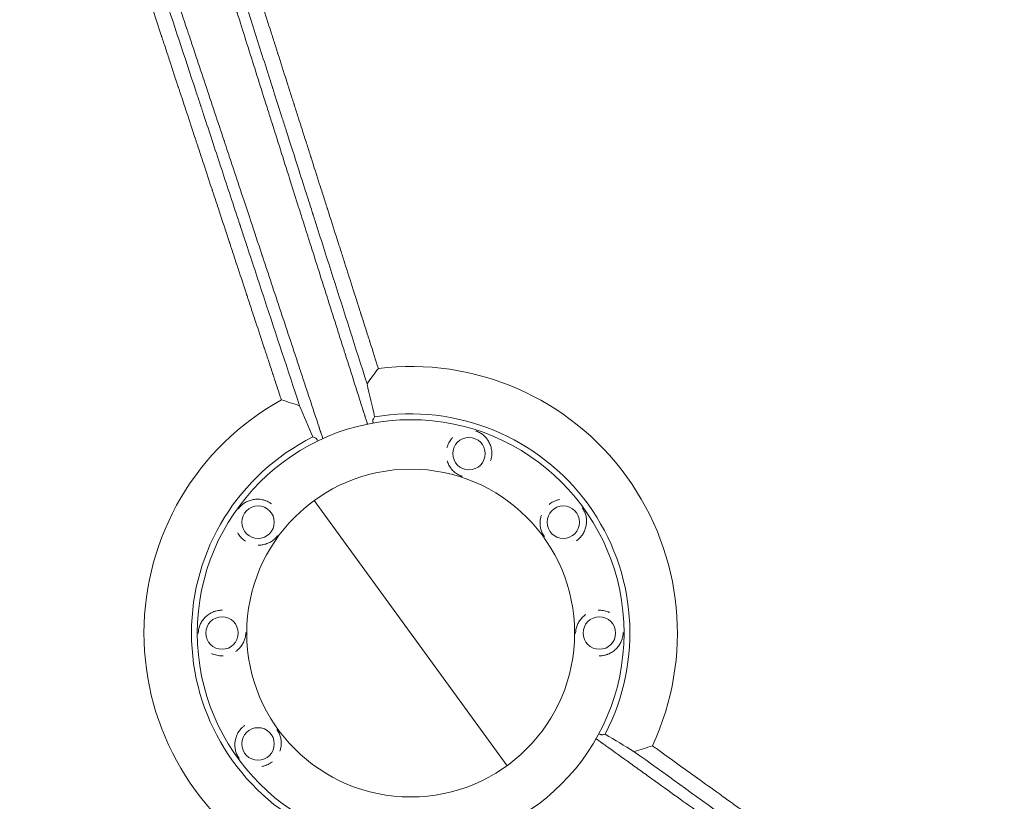
# Model space of a CAD drawing. Units: millimetres. Extents: x -7830 to 7463, y -7045 to 5452.
# Drawn here: x 671 to 1428, y -3346 to -2746 of the extents above; entities that cross this region are included whole.
import ezdxf

# ---------------------------------------------------------------- set-up
doc = ezdxf.new("R2010")
doc.units = ezdxf.units.MM
doc.header["$LTSCALE"] = 20
doc.layers.add('2d', color=230, linetype='Continuous')

msp = doc.modelspace()

# ---------------------------------------------------------------- linework, layer by layer
at = {"layer": '2d', "lineweight": 0}
msp.add_line((897.9, -3115.22), (1046.02, -3319.1), dxfattribs=at)
for centre, radius in [((971.96, -3217.16), 164), ((1016.77, -3079.26), 12.5), ((971.96, -3217.16), 126), ((854.65, -3131.93), 12.5), ((1089.27, -3131.93), 12.5), ((826.96, -3217.16), 12.5), ((1116.96, -3217.16), 12.5), ((854.65, -3302.39), 12.5)]:
    msp.add_circle(centre, radius, dxfattribs=at)
for radius, start, end in [(204.96, 335.00578, 96.96581), (204.96, 119.00578, 240.96581), (168.45, 332.51182, 99.46881), (168.45, 116.51182, 243.46881)]:
    msp.add_arc((971.96, -3217.16), radius, start, end, dxfattribs=at)
for points, knots in [([(751.69, -2401.62), (755.52, -2413.59), (759.29, -2425.4), (764.86, -2442.83), (766.7, -2448.59), (769.44, -2457.17), (770.8, -2461.43), (772.39, -2466.38), (773.17, -2468.85), (773.57, -2470.08), (773.76, -2470.69), (773.86, -2471), (773.91, -2471.15), (773.93, -2471.23), (773.94, -2471.26), (773.95, -2471.28), (773.95, -2471.29), (777.94, -2483.78), (781.86, -2496.04), (787.62, -2514.06), (789.51, -2520), (792.33, -2528.83), (793.74, -2533.22), (795.36, -2538.3), (796.17, -2540.83), (796.57, -2542.09), (796.77, -2542.72), (796.87, -2543.03), (796.92, -2543.19), (796.95, -2543.27), (796.96, -2543.3), (796.96, -2543.33), (796.97, -2543.34), (801.12, -2556.34), (805.18, -2569.06), (811.12, -2587.67), (813.08, -2593.79), (815.98, -2602.87), (817.42, -2607.37), (819.08, -2612.58), (819.9, -2615.16), (820.32, -2616.46), (820.52, -2617.1), (820.62, -2617.42), (820.68, -2617.58), (820.7, -2617.66), (820.71, -2617.7), (820.72, -2617.72), (820.72, -2617.73), (825.03, -2631.22), (829.22, -2644.33), (835.31, -2663.42), (837.31, -2669.69), (840.27, -2678.94), (841.24, -2682), (842.69, -2686.55), (843.42, -2688.82), (844.26, -2691.44), (844.67, -2692.75), (844.88, -2693.4), (844.99, -2693.73), (845.04, -2693.89), (845.07, -2693.98), (845.08, -2694.01), (845.08, -2694.03), (845.09, -2694.04), (847.23, -2700.75), (849.33, -2707.32), (852.42, -2717.02), (853.44, -2720.22), (854.96, -2724.98), (855.72, -2727.35), (856.6, -2730.09), (857.03, -2731.46), (857.25, -2732.14), (857.36, -2732.49), (857.41, -2732.66), (857.44, -2732.74), (857.45, -2732.78), (857.46, -2732.8), (857.46, -2732.81), (859.63, -2739.61), (861.76, -2746.27), (864.89, -2756.07), (865.92, -2759.3), (867.45, -2764.1), (868.21, -2766.49), (869.09, -2769.25), (869.53, -2770.63), (869.75, -2771.32), (869.86, -2771.66), (869.92, -2771.83), (869.95, -2771.92), (869.96, -2771.96), (869.96, -2771.98), (869.97, -2771.99), (872.17, -2778.89), (874.32, -2785.64), (877.48, -2795.54), (878.52, -2798.8), (880.07, -2803.64), (880.84, -2806.04), (881.72, -2808.82), (882.17, -2810.21), (882.39, -2810.9), (882.5, -2811.25), (882.55, -2811.42), (882.58, -2811.5), (882.59, -2811.54), (882.6, -2811.57), (882.6, -2811.58), (883.64, -2814.82), (884.66, -2818.01), (885.66, -2821.17)], [0, 0, 0, 0, 0.0625, 0.0625, 0.09375, 0.09375, 0.109375, 0.1171875, 0.1210938, 0.1230469, 0.1240234, 0.1245117, 0.1247559, 0.1248779, 0.124939, 0.124939, 0.125, 0.125, 0.1875, 0.1875, 0.21875, 0.21875, 0.234375, 0.2421875, 0.2460938, 0.2480469, 0.2490234, 0.2495117, 0.2497559, 0.2498779, 0.249939, 0.249939, 0.25, 0.25, 0.3125, 0.3125, 0.34375, 0.34375, 0.359375, 0.3671875, 0.3710938, 0.3730469, 0.3740234, 0.3745117, 0.3747559, 0.3748779, 0.374939, 0.374939, 0.375, 0.375, 0.4375, 0.4375, 0.46875, 0.46875, 0.484375, 0.484375, 0.4921875, 0.4960938, 0.4980469, 0.4990234, 0.4995117, 0.4997559, 0.4998779, 0.499939, 0.499939, 0.5, 0.5, 0.53125, 0.53125, 0.546875, 0.546875, 0.5546875, 0.5585938, 0.5605469, 0.5615234, 0.5620117, 0.5622559, 0.5623779, 0.562439, 0.562439, 0.5625, 0.5625, 0.59375, 0.59375, 0.609375, 0.609375, 0.6171875, 0.6210938, 0.6230469, 0.6240234, 0.6245117, 0.6247559, 0.6248779, 0.624939, 0.624939, 0.625, 0.625, 0.65625, 0.65625, 0.671875, 0.671875, 0.6796875, 0.6835938, 0.6855469, 0.6865234, 0.6870117, 0.6872559, 0.6873779, 0.687439, 0.687439, 0.6875, 0.6875, 0.7019212, 0.7019212, 0.7019212, 0.7019212]), ([(876.32, -2830.89), (875.29, -2827.66), (874.27, -2824.46), (871.19, -2814.84), (869.17, -2808.49), (866.92, -2801.45), (866.55, -2800.29), (866.18, -2799.12), (866.02, -2798.63), (865.99, -2798.54), (865.93, -2798.34), (865.83, -2798.04), (865.22, -2796.13), (863.62, -2791.1), (862.07, -2786.26), (856.91, -2770.08), (852.75, -2757.04), (846.46, -2737.35), (844.36, -2730.77), (841.2, -2720.86), (840.14, -2717.55), (838.56, -2712.58), (837.76, -2710.09), (836.83, -2707.18), (836.37, -2705.73), (836.17, -2705.11), (836.04, -2704.69), (835.97, -2704.48), (827.36, -2677.5), (819.09, -2651.59), (807.1, -2614.03), (803.17, -2601.73), (798.83, -2588.14), (798.11, -2585.88), (797.36, -2583.53), (797.07, -2582.64), (797.03, -2582.5), (797, -2582.41), (796.98, -2582.35), (796.9, -2582.1), (796.71, -2581.48), (795.47, -2577.61), (794.31, -2573.97), (791.23, -2564.33), (789.21, -2558), (783.23, -2539.29), (779.36, -2527.18), (773.74, -2509.56), (771.89, -2503.78), (769.85, -2497.38), (769.51, -2496.31), (769.17, -2495.25), (769.03, -2494.81), (769, -2494.72), (768.94, -2494.54), (768.85, -2494.26), (768.29, -2492.5), (766.81, -2487.88), (765.4, -2483.45), (757.27, -2458), (750.14, -2435.67), (743.08, -2413.59)], [0.2971199, 0.2971199, 0.2971199, 0.2971199, 0.3125, 0.3125, 0.34375, 0.34375, 0.3476563, 0.3496094, 0.3496094, 0.3500977, 0.3500977, 0.3505859, 0.3515625, 0.359375, 0.375, 0.375, 0.4375, 0.4375, 0.46875, 0.46875, 0.484375, 0.484375, 0.4921875, 0.4960938, 0.4980469, 0.4990234, 0.4990234, 0.5, 0.5, 0.625, 0.625, 0.6875, 0.6875, 0.6953125, 0.6992188, 0.699707, 0.6999512, 0.6999512, 0.7001953, 0.7001953, 0.7011719, 0.703125, 0.71875, 0.71875, 0.75, 0.75, 0.8125, 0.8125, 0.84375, 0.84375, 0.8476562, 0.8496094, 0.8496094, 0.8500977, 0.8500977, 0.8505859, 0.8515625, 0.859375, 0.875, 0.875, 0.9942244, 0.9942244, 0.9942244, 0.9942244]), ([(872.58, -3037.91), (871.51, -3034.67), (870.41, -3031.35), (868.73, -3026.24), (868.17, -3024.52), (867.3, -3021.91), (866.87, -3020.59), (866.36, -3019.05), (866.11, -3018.27), (865.98, -3017.88), (865.91, -3017.69), (865.88, -3017.59), (865.87, -3017.55), (865.86, -3017.52), (865.85, -3017.5), (864.78, -3014.24), (863.69, -3010.92), (862.01, -3005.83), (861.16, -3003.26), (860.16, -3000.21), (859.65, -2998.67), (859.4, -2997.9), (859.27, -2997.51), (859.21, -2997.32), (859.17, -2997.22), (859.16, -2997.18), (859.15, -2997.15), (859.15, -2997.14), (857.09, -2990.88), (854.94, -2984.38), (851.6, -2974.24), (850.47, -2970.79), (848.73, -2965.53), (847.86, -2962.87), (846.82, -2959.73), (846.3, -2958.15), (846.04, -2957.35), (845.91, -2956.96), (845.85, -2956.76), (845.81, -2956.66), (845.8, -2956.62), (845.79, -2956.59), (845.78, -2956.57), (843.71, -2950.28), (841.57, -2943.77), (838.25, -2933.68), (837.12, -2930.26), (835.4, -2925.05), (834.54, -2922.43), (833.52, -2919.33), (833.01, -2917.77), (832.75, -2916.99), (832.62, -2916.6), (832.56, -2916.4), (832.52, -2916.31), (832.51, -2916.26), (832.5, -2916.24), (832.5, -2916.22), (830.41, -2909.9), (828.27, -2903.4), (824.97, -2893.37), (823.85, -2889.98), (822.15, -2884.82), (821.3, -2882.22), (820.29, -2879.16), (819.78, -2877.62), (819.53, -2876.85), (819.4, -2876.46), (819.34, -2876.27), (819.31, -2876.17), (819.29, -2876.13), (819.28, -2876.1), (819.28, -2876.09), (817.2, -2869.76), (815.06, -2863.28), (811.78, -2853.3), (810.67, -2849.94), (808.98, -2844.82), (808.14, -2842.25), (807.14, -2839.23), (806.64, -2837.71), (806.39, -2836.94), (806.26, -2836.56), (806.2, -2836.37), (806.17, -2836.28), (806.16, -2836.24), (806.15, -2836.21), (806.14, -2836.19), (804.07, -2829.89), (801.95, -2823.45), (798.69, -2813.57), (797.6, -2810.24), (795.93, -2805.19), (795.1, -2802.66), (794.12, -2799.67), (793.62, -2798.17), (793.38, -2797.42), (793.25, -2797.05), (793.19, -2796.86), (793.16, -2796.76), (793.15, -2796.72), (793.14, -2796.7), (793.13, -2796.68), (791.07, -2790.41), (788.96, -2784.03), (785.75, -2774.25), (784.66, -2770.96), (783.02, -2765.97), (782.2, -2763.47), (781.23, -2760.53), (780.74, -2759.05), (780.5, -2758.31), (780.38, -2757.94), (780.31, -2757.75), (780.28, -2757.66), (780.27, -2757.62), (780.26, -2757.6), (780.26, -2757.58), (778.21, -2751.35), (776.12, -2745.02), (772.94, -2735.34), (771.86, -2732.09), (770.24, -2727.16), (769.43, -2724.69), (768.47, -2721.79), (768, -2720.33), (767.76, -2719.61), (767.64, -2719.24), (767.58, -2719.06), (767.55, -2718.97), (767.53, -2718.93), (767.52, -2718.9), (767.52, -2718.89), (763.6, -2706.97), (759.54, -2694.65), (753.27, -2675.6), (751.15, -2669.15), (747.92, -2659.34), (746.83, -2656.05), (745.2, -2651.07), (744.37, -2648.58), (743.41, -2645.65), (742.93, -2644.18), (742.69, -2643.45), (742.57, -2643.08), (742.5, -2642.9), (742.47, -2642.8), (742.46, -2642.76), (742.45, -2642.74), (742.45, -2642.72), (738.58, -2630.96), (734.6, -2618.89), (728.49, -2600.31), (726.43, -2594.04), (723.3, -2584.53), (721.72, -2579.75), (719.87, -2574.12), (718.94, -2571.29), (718.48, -2569.88), (718.24, -2569.17), (718.13, -2568.82), (718.07, -2568.64), (718.04, -2568.55), (718.03, -2568.51), (718.02, -2568.49), (718.01, -2568.47), (714.23, -2556.97), (710.36, -2545.22), (704.44, -2527.24), (702.45, -2521.18), (699.44, -2512.01), (697.92, -2507.41), (696.14, -2501.99), (695.25, -2499.28), (694.8, -2497.92), (694.58, -2497.24), (694.46, -2496.9), (694.41, -2496.73), (694.38, -2496.64), (694.37, -2496.61), (694.36, -2496.58), (694.36, -2496.57), (686.98, -2474.14), (679.33, -2450.9), (671.48, -2427.01)], [0, 0, 0, 0, 0.015625, 0.015625, 0.023438, 0.023438, 0.027344, 0.029297, 0.030273, 0.030762, 0.031006, 0.031128, 0.031189, 0.031189, 0.03125, 0.03125, 0.046875, 0.046875, 0.054688, 0.058594, 0.060547, 0.061523, 0.062012, 0.062256, 0.062378, 0.062439, 0.062439, 0.0625, 0.0625, 0.09375, 0.09375, 0.109375, 0.109375, 0.117188, 0.121094, 0.123047, 0.124023, 0.124512, 0.124756, 0.124878, 0.124939, 0.124939, 0.125, 0.125, 0.15625, 0.15625, 0.171875, 0.171875, 0.179688, 0.183594, 0.185547, 0.186523, 0.187012, 0.187256, 0.187378, 0.187439, 0.187439, 0.1875, 0.1875, 0.21875, 0.21875, 0.234375, 0.234375, 0.242188, 0.246094, 0.248047, 0.249023, 0.249512, 0.249756, 0.249878, 0.249939, 0.249939, 0.25, 0.25, 0.28125, 0.28125, 0.296875, 0.296875, 0.304688, 0.308594, 0.310547, 0.311523, 0.312012, 0.312256, 0.312378, 0.312439, 0.312439, 0.3125, 0.3125, 0.34375, 0.34375, 0.359375, 0.359375, 0.367188, 0.371094, 0.373047, 0.374023, 0.374512, 0.374756, 0.374878, 0.374939, 0.374939, 0.375, 0.375, 0.40625, 0.40625, 0.421875, 0.421875, 0.429688, 0.433594, 0.435547, 0.436523, 0.437012, 0.437256, 0.437378, 0.437439, 0.437439, 0.4375, 0.4375, 0.46875, 0.46875, 0.484375, 0.484375, 0.492188, 0.496094, 0.498047, 0.499023, 0.499512, 0.499756, 0.499878, 0.499939, 0.499939, 0.5, 0.5, 0.5625, 0.5625, 0.59375, 0.59375, 0.609375, 0.609375, 0.617188, 0.621094, 0.623047, 0.624023, 0.624512, 0.624756, 0.624878, 0.624939, 0.624939, 0.625, 0.625, 0.6875, 0.6875, 0.71875, 0.71875, 0.734375, 0.742188, 0.746094, 0.748047, 0.749023, 0.749512, 0.749756, 0.749878, 0.749939, 0.749939, 0.75, 0.75, 0.8125, 0.8125, 0.84375, 0.84375, 0.859375, 0.867188, 0.871094, 0.873047, 0.874023, 0.874512, 0.874756, 0.874878, 0.874939, 0.874939, 0.875, 0.875, 1, 1, 1, 1]), ([(779.54, -2552.38), (780.5, -2555.44), (781.46, -2558.52), (782.97, -2563.34), (783.79, -2565.94), (784.75, -2569), (785.22, -2570.53), (785.46, -2571.29), (785.58, -2571.67), (785.64, -2571.87), (785.67, -2571.95), (785.69, -2572), (785.7, -2572.03), (789.9, -2585.46), (794.18, -2599.11), (800.72, -2619.93), (802.92, -2626.93), (806.25, -2637.52), (807.92, -2642.84), (809.88, -2649.08), (810.86, -2652.21), (811.36, -2653.78), (811.6, -2654.56), (811.73, -2654.95), (811.79, -2655.15), (811.81, -2655.23), (811.83, -2655.29), (811.84, -2655.32), (816.19, -2669.15), (820.59, -2683.14), (827.29, -2704.4), (829.53, -2711.53), (832.93, -2722.29), (834.63, -2727.69), (836.62, -2734.02), (837.62, -2737.19), (838.12, -2738.78), (838.37, -2739.57), (838.5, -2739.97), (838.55, -2740.14), (838.59, -2740.26), (838.61, -2740.31), (843.06, -2754.42), (847.55, -2768.65), (854.37, -2790.26), (856.66, -2797.5), (860.11, -2808.43), (861.84, -2813.91), (863.88, -2820.34), (864.89, -2823.56), (865.4, -2825.17), (865.66, -2825.97), (865.78, -2826.38), (865.84, -2826.55), (865.88, -2826.66), (865.89, -2826.72), (870.46, -2841.16), (875.05, -2855.68), (881.72, -2876.75), (883.77, -2883.22), (885.83, -2889.71)], [0.2204847, 0.2204847, 0.2204847, 0.2204847, 0.234375, 0.234375, 0.2421875, 0.2460937, 0.2480469, 0.2490234, 0.2495117, 0.2497559, 0.2498779, 0.2498779, 0.25, 0.25, 0.3125, 0.3125, 0.34375, 0.34375, 0.359375, 0.3671875, 0.3710937, 0.3730469, 0.3740234, 0.3745117, 0.3747559, 0.3748779, 0.3748779, 0.375, 0.375, 0.4375, 0.4375, 0.46875, 0.46875, 0.484375, 0.4921875, 0.4960937, 0.4980469, 0.4990234, 0.4995117, 0.4997559, 0.4997559, 0.5, 0.5, 0.5625, 0.5625, 0.59375, 0.59375, 0.609375, 0.6171875, 0.6210937, 0.6230469, 0.6240234, 0.6245117, 0.6247559, 0.6247559, 0.625, 0.625, 0.6875, 0.6875, 0.7150206, 0.7150206, 0.7150206, 0.7150206]), ([(848.98, -2900.16), (846.97, -2894.09), (844.96, -2888.04), (840.54, -2874.73), (838.13, -2867.47), (834.53, -2856.62), (832.73, -2851.21), (830.64, -2844.92), (829.6, -2841.78), (829.08, -2840.21), (828.82, -2839.43), (828.69, -2839.04), (828.63, -2838.87), (828.59, -2838.76), (828.58, -2838.7), (823.68, -2823.96), (818.85, -2809.44), (811.69, -2787.92), (809.32, -2780.79), (805.78, -2770.17), (804.02, -2764.87), (801.97, -2758.72), (800.95, -2755.65), (800.44, -2754.12), (800.18, -2753.35), (800.05, -2752.97), (800, -2752.81), (799.96, -2752.7), (799.95, -2752.64), (795.11, -2738.12), (790.34, -2723.83), (783.29, -2702.67), (780.95, -2695.66), (777.81, -2686.26), (776.99, -2683.82), (776.18, -2681.38)], [0.2866718, 0.2866718, 0.2866718, 0.2866718, 0.3125, 0.3125, 0.34375, 0.34375, 0.359375, 0.3671875, 0.3710937, 0.3730469, 0.3740234, 0.3745117, 0.3747559, 0.3747559, 0.375, 0.375, 0.4375, 0.4375, 0.46875, 0.46875, 0.484375, 0.4921875, 0.4960938, 0.4980469, 0.4990234, 0.4995117, 0.4997559, 0.4997559, 0.5, 0.5, 0.5625, 0.5625, 0.59375, 0.59375, 0.6047283, 0.6047283, 0.6047283, 0.6047283]), ([(773.92, -2700.4), (774.09, -2700.91), (774.25, -2701.42), (775.5, -2705.21), (777.13, -2710.15), (778.76, -2715.11), (779.85, -2718.43), (780.4, -2720.09), (789.71, -2748.36), (798.34, -2774.57), (807.86, -2803.49), (809.05, -2807.09), (810.23, -2810.69), (810.4, -2811.19), (810.43, -2811.29), (810.49, -2811.48), (810.59, -2811.78), (810.94, -2812.85), (811.78, -2815.38), (814.62, -2824.01), (817.25, -2832.02), (823.68, -2851.52), (828.09, -2864.93), (834.91, -2885.63), (837.22, -2892.63), (839.85, -2900.63), (840.18, -2901.63), (840.51, -2902.63), (840.56, -2902.8), (840.58, -2902.85), (840.62, -2902.95), (840.7, -2903.21), (840.93, -2903.9), (841.69, -2906.2), (843.48, -2911.66), (849.57, -2930.15), (855.13, -2947.03), (868.53, -2987.69), (877.51, -3014.98), (886.55, -3042.4)], [0.4663244, 0.4663244, 0.4663244, 0.4663244, 0.46875, 0.46875, 0.484375, 0.4921875, 0.4921875, 0.5, 0.5, 0.625, 0.625, 0.640625, 0.6425781, 0.6425781, 0.6430664, 0.6430664, 0.6435547, 0.6445313, 0.6484375, 0.65625, 0.6875, 0.6875, 0.75, 0.75, 0.78125, 0.78125, 0.7851563, 0.7856445, 0.7856445, 0.7858887, 0.7858887, 0.7861328, 0.7871094, 0.7890625, 0.796875, 0.8125, 0.875, 0.875, 1, 1, 1, 1]), ([(885.66, -2821.17), (886.84, -2824.85), (888, -2828.49), (890.21, -2835.41), (891.26, -2838.7), (892.81, -2843.57), (893.58, -2845.99), (894.48, -2848.79), (894.92, -2850.18), (895.14, -2850.87), (895.25, -2851.22), (895.31, -2851.39), (895.34, -2851.48), (895.35, -2851.51), (895.36, -2851.54), (895.36, -2851.55), (897.62, -2858.64), (899.82, -2865.54), (903.03, -2875.59), (904.09, -2878.9), (905.64, -2883.78), (906.42, -2886.2), (907.31, -2889), (907.75, -2890.39), (907.97, -2891.08), (908.09, -2891.43), (908.14, -2891.6), (908.17, -2891.69), (908.18, -2891.73), (908.19, -2891.75), (908.19, -2891.76), (910.49, -2898.95), (912.71, -2905.91), (915.93, -2916.02), (916.99, -2919.33), (918.55, -2924.22), (919.32, -2926.65), (920.21, -2929.44), (920.66, -2930.82), (920.88, -2931.52), (920.99, -2931.86), (921.04, -2932.03), (921.07, -2932.12), (921.08, -2932.16), (921.09, -2932.18), (921.09, -2932.19), (923.42, -2939.49), (925.67, -2946.53), (928.91, -2956.69), (929.97, -2960.01), (931.53, -2964.9), (932.3, -2967.32), (933.19, -2970.1), (933.63, -2971.48), (933.85, -2972.17), (933.96, -2972.51), (934.01, -2972.68), (934.04, -2972.77), (934.05, -2972.8), (934.06, -2972.83), (934.06, -2972.84), (935.2, -2976.4), (936.31, -2979.87), (937.93, -2984.98), (938.74, -2987.5), (939.66, -2990.39), (940.12, -2991.83), (940.35, -2992.54), (940.46, -2992.9), (940.52, -2993.08), (940.55, -2993.17), (940.56, -2993.2), (940.57, -2993.23), (940.57, -2993.24), (942.86, -3000.4), (945.03, -3007.22), (947.1, -3013.71)], [0.7019212, 0.7019212, 0.7019212, 0.7019212, 0.71875, 0.71875, 0.734375, 0.734375, 0.7421875, 0.7460938, 0.7480469, 0.7490234, 0.7495117, 0.7497559, 0.7498779, 0.749939, 0.749939, 0.75, 0.75, 0.78125, 0.78125, 0.796875, 0.796875, 0.8046875, 0.8085938, 0.8105469, 0.8115234, 0.8120117, 0.8122559, 0.8123779, 0.812439, 0.812439, 0.8125, 0.8125, 0.84375, 0.84375, 0.859375, 0.859375, 0.8671875, 0.8710938, 0.8730469, 0.8740234, 0.8745117, 0.8747559, 0.8748779, 0.874939, 0.874939, 0.875, 0.875, 0.90625, 0.90625, 0.921875, 0.921875, 0.9296875, 0.9335938, 0.9355469, 0.9365234, 0.9370117, 0.9372559, 0.9373779, 0.937439, 0.937439, 0.9375, 0.9375, 0.953125, 0.953125, 0.9609375, 0.9648438, 0.9667969, 0.9677734, 0.9682617, 0.9685059, 0.9686279, 0.968689, 0.968689, 0.96875, 0.96875, 1, 1, 1, 1]), ([(938.43, -3025.55), (929.59, -2997.84), (920.84, -2970.41), (907.87, -2929.77), (903.57, -2916.3), (898.77, -2901.25), (897.97, -2898.75), (897.14, -2896.14), (896.82, -2895.15), (896.77, -2894.99), (896.74, -2894.89), (896.72, -2894.83), (896.63, -2894.55), (896.42, -2893.88), (895.06, -2889.62), (893.78, -2885.62), (890.4, -2875.03), (888.18, -2868.07), (882.69, -2850.87), (879.47, -2840.76), (876.32, -2830.89)], [0, 0, 0, 0, 0.125, 0.125, 0.1875, 0.1875, 0.1953125, 0.1992188, 0.199707, 0.1999512, 0.1999512, 0.2001953, 0.2001953, 0.2011719, 0.203125, 0.21875, 0.21875, 0.25, 0.25, 0.2971199, 0.2971199, 0.2971199, 0.2971199]), ([(885.83, -2889.71), (886.1, -2890.59), (886.38, -2891.47), (887.83, -2896.04), (889.59, -2901.58), (891.64, -2908.07), (892.67, -2911.32), (893.19, -2912.95), (893.44, -2913.76), (893.57, -2914.16), (893.63, -2914.34), (893.67, -2914.46), (893.68, -2914.51), (898.32, -2929.14), (902.97, -2943.82), (910, -2965.98), (912.36, -2973.4), (915.9, -2984.56), (917.67, -2990.15), (919.75, -2996.69), (920.79, -2999.96), (921.31, -3001.6), (921.57, -3002.41), (921.68, -3002.77), (921.75, -3003), (921.79, -3003.12), (924.18, -3010.65), (927.72, -3021.78), (931.85, -3034.77), (933.91, -3041.27), (934.95, -3044.52), (935.46, -3046.15), (935.72, -3046.96), (935.85, -3047.37), (935.92, -3047.57), (935.95, -3047.67), (935.96, -3047.73), (935.97, -3047.75), (935.98, -3047.76), (935.98, -3047.77), (936.1, -3048.15), (936.23, -3048.56), (936.45, -3049.26), (936.57, -3049.63), (936.71, -3050.09), (936.79, -3050.32), (936.83, -3050.44), (936.85, -3050.5), (936.86, -3050.53), (936.86, -3050.55), (936.86, -3050.56), (937.16, -3051.49), (937.46, -3052.42), (938.05, -3054.28), (938.34, -3055.21), (938.68, -3056.28), (938.73, -3056.42), (938.77, -3056.55)], [0.7150206, 0.7150206, 0.7150206, 0.7150206, 0.71875, 0.71875, 0.734375, 0.7421875, 0.7460937, 0.7480469, 0.7490234, 0.7495117, 0.7497559, 0.7497559, 0.75, 0.75, 0.8125, 0.8125, 0.84375, 0.84375, 0.859375, 0.8671875, 0.8710937, 0.8730469, 0.8740234, 0.8745117, 0.8745117, 0.875, 0.875, 0.90625, 0.921875, 0.9296875, 0.9335937, 0.9355469, 0.9365234, 0.9370117, 0.9372559, 0.9373779, 0.937439, 0.9374695, 0.9374695, 0.9375, 0.9375, 0.9394531, 0.9394531, 0.9404297, 0.940918, 0.9411621, 0.9412842, 0.9413452, 0.9413757, 0.9413757, 0.9414062, 0.9414062, 0.9453125, 0.9453125, 0.9492187, 0.9492187, 0.9497927, 0.9497927, 0.9497927, 0.9497927]), ([(904.46, -3067.7), (904.41, -3067.55), (904.21, -3066.94), (904, -3066.33), (903.7, -3065.41), (903.54, -3064.94), (903.24, -3064.01), (903.01, -3063.32), (902.74, -3062.51), (902.61, -3062.1), (902.55, -3061.93), (902.51, -3061.81), (902.49, -3061.76), (902.31, -3061.22), (902.16, -3060.74), (901.93, -3060.05), (901.81, -3059.7), (901.68, -3059.31), (901.62, -3059.11), (901.59, -3059.03), (901.57, -3058.97), (901.56, -3058.94), (899.1, -3051.5), (895.43, -3040.39), (891.14, -3027.44), (889, -3020.97), (887.93, -3017.74), (887.4, -3016.12), (887.13, -3015.31), (887.02, -3014.96), (886.94, -3014.73), (886.9, -3014.62), (881.92, -2999.57), (877.01, -2984.73), (869.69, -2962.64), (867.26, -2955.3), (863.62, -2944.33), (861.81, -2938.85), (859.7, -2932.48), (858.64, -2929.3), (858.12, -2927.71), (857.85, -2926.92), (857.72, -2926.52), (857.67, -2926.35), (857.63, -2926.24), (857.61, -2926.18), (854.71, -2917.43), (851.84, -2908.77), (848.98, -2900.16)], [0.0501679, 0.0501679, 0.0501679, 0.0501679, 0.0507812, 0.0527344, 0.0527344, 0.0546875, 0.0546875, 0.0566406, 0.0576172, 0.0581055, 0.0583496, 0.0583496, 0.0585937, 0.0585937, 0.0605469, 0.0605469, 0.0615234, 0.0620117, 0.0622559, 0.0623779, 0.0623779, 0.0625, 0.0625, 0.09375, 0.109375, 0.1171875, 0.1210937, 0.1230469, 0.1240234, 0.1245117, 0.1245117, 0.125, 0.125, 0.1875, 0.1875, 0.21875, 0.21875, 0.234375, 0.2421875, 0.2460937, 0.2480469, 0.2490234, 0.2495117, 0.2497559, 0.2497559, 0.25, 0.25, 0.2866718, 0.2866718, 0.2866718, 0.2866718]), ([(943.07, -3055.72), (943.05, -3055.59), (943.02, -3055.47), (942.97, -3055.1), (942.94, -3054.88), (942.86, -3054.26), (942.84, -3053.93), (942.84, -3053.55), (942.85, -3053.44), (942.88, -3053.26), (942.9, -3053.2), (942.93, -3053.15)], [0.014546354, 0.014546354, 0.014546354, 0.014546354, 0.015250643, 0.015250643, 0.016637065, 0.016637065, 0.019409909, 0.019409909, 0.020796331, 0.020796331, 0.022182753, 0.022182753, 0.022182753, 0.022182753]), ([(1021.96, -3061.78), (1022.12, -3061.83), (1022.28, -3061.88), (1022.75, -3062.04), (1023.05, -3062.15), (1023.91, -3062.5), (1024.43, -3062.76), (1025.42, -3063.3), (1025.89, -3063.58), (1026.77, -3064.18), (1027.19, -3064.49), (1028.41, -3065.49), (1029.16, -3066.21), (1030.2, -3067.42), (1030.53, -3067.84), (1031.16, -3068.71), (1031.45, -3069.16), (1032.29, -3070.56), (1032.77, -3071.56), (1033.38, -3073.19), (1033.56, -3073.76), (1033.86, -3074.92), (1033.99, -3075.51), (1034.18, -3076.73), (1034.25, -3077.35), (1034.3, -3078.3), (1034.31, -3078.63), (1034.32, -3079.27), (1034.31, -3079.59), (1034.26, -3080.56), (1034.2, -3081.21), (1034.05, -3082.18), (1033.99, -3082.5), (1033.85, -3083.15), (1033.77, -3083.47), (1033.69, -3083.8)], [0.07499151, 0.07499151, 0.07499151, 0.07499151, 0.07550016, 0.07550016, 0.07649533, 0.07649533, 0.07848567, 0.07848567, 0.08047601, 0.08047601, 0.08246635, 0.08246635, 0.08644703, 0.08644703, 0.08843736, 0.08843736, 0.0904277, 0.0904277, 0.09440838, 0.09440838, 0.09639872, 0.09639872, 0.09838906, 0.09838906, 0.1003794, 0.1003794, 0.10137457, 0.10137457, 0.10236974, 0.10236974, 0.10436007, 0.10436007, 0.10535524, 0.10535524, 0.10635041, 0.10635041, 0.10635041, 0.10635041]), ([(899.09, -3067.39), (899.19, -3067.43), (899.32, -3067.55), (899.54, -3067.86), (899.63, -3067.98), (899.8, -3068.26), (899.9, -3068.42), (900.15, -3068.88), (900.31, -3069.2), (900.49, -3069.55)], [0, 0, 0, 0, 0.002772809, 0.002772809, 0.004159214, 0.004159214, 0.005545619, 0.005545619, 0.007657716, 0.007657716, 0.007657716, 0.007657716]), ([(999.85, -3074.69), (1000.2, -3073.42), (1000.67, -3072.2), (1001.56, -3070.47), (1001.89, -3069.91), (1002.58, -3068.86), (1002.95, -3068.35), (1003.54, -3067.63), (1003.74, -3067.4), (1004.03, -3067.08), (1004.11, -3066.99), (1004.19, -3066.9)], [0.042829172, 0.042829172, 0.042829172, 0.042829172, 0.046762413, 0.046762413, 0.048744026, 0.048744026, 0.050725639, 0.050725639, 0.051716445, 0.051716445, 0.052116955, 0.052116955, 0.052116955, 0.052116955]), ([(1011.57, -3096.73), (1011.41, -3096.69), (1011.25, -3096.63), (1010.79, -3096.48), (1010.49, -3096.36), (1009.63, -3096.01), (1009.1, -3095.76), (1008.11, -3095.22), (1007.65, -3094.93), (1006.76, -3094.34), (1006.34, -3094.02), (1005.53, -3093.36), (1005.14, -3093.01), (1004.39, -3092.28), (1004.03, -3091.9), (1002.99, -3090.69), (1002.36, -3089.83), (1001.25, -3087.96), (1000.76, -3086.95), (1000.22, -3085.48), (1000.09, -3085.1), (999.97, -3084.71)], [0.01153531, 0.01153531, 0.01153531, 0.01153531, 0.01203536, 0.01203536, 0.01302774, 0.01302774, 0.01501251, 0.01501251, 0.01699727, 0.01699727, 0.01898203, 0.01898203, 0.02096679, 0.02096679, 0.02295156, 0.02295156, 0.02692108, 0.02692108, 0.03089061, 0.03089061, 0.0322445, 0.0322445, 0.0322445, 0.0322445]), ([(839.63, -3121.59), (839.73, -3121.45), (839.83, -3121.32), (840.12, -3120.92), (840.32, -3120.67), (840.92, -3119.97), (841.33, -3119.55), (842.15, -3118.77), (842.56, -3118.42), (843.4, -3117.76), (843.83, -3117.45), (845.15, -3116.6), (846.07, -3116.12), (847.54, -3115.5), (848.04, -3115.31), (849.06, -3114.98), (849.58, -3114.84), (851.17, -3114.48), (852.28, -3114.33), (854.02, -3114.26), (854.61, -3114.26), (855.81, -3114.33), (856.41, -3114.4), (857.63, -3114.59), (858.24, -3114.71), (859.16, -3114.96), (859.47, -3115.05), (860.09, -3115.24), (860.39, -3115.35), (861.3, -3115.69), (861.89, -3115.96), (862.77, -3116.4), (863.06, -3116.55), (863.63, -3116.89), (863.92, -3117.06), (864.2, -3117.24)], [0.07499151, 0.07499151, 0.07499151, 0.07499151, 0.07550016, 0.07550016, 0.07649533, 0.07649533, 0.07848567, 0.07848567, 0.08047601, 0.08047601, 0.08246635, 0.08246635, 0.08644703, 0.08644703, 0.08843736, 0.08843736, 0.0904277, 0.0904277, 0.09440838, 0.09440838, 0.09639872, 0.09639872, 0.09838906, 0.09838906, 0.1003794, 0.1003794, 0.10137457, 0.10137457, 0.10236974, 0.10236974, 0.10436007, 0.10436007, 0.10535524, 0.10535524, 0.10635041, 0.10635041, 0.10635041, 0.10635041]), ([(1078.27, -3118.29), (1079.3, -3117.47), (1080.39, -3116.76), (1082.13, -3115.89), (1082.72, -3115.63), (1083.91, -3115.18), (1084.5, -3114.99), (1085.4, -3114.75), (1085.7, -3114.68), (1086.12, -3114.59), (1086.24, -3114.57), (1086.35, -3114.55)], [0.042829296, 0.042829296, 0.042829296, 0.042829296, 0.046762413, 0.046762413, 0.048744026, 0.048744026, 0.050725639, 0.050725639, 0.051716445, 0.051716445, 0.052113107, 0.052113107, 0.052113107, 0.052113107]), ([(1103.74, -3120.85), (1103.85, -3120.98), (1103.94, -3121.12), (1104.23, -3121.52), (1104.4, -3121.79), (1104.89, -3122.57), (1105.16, -3123.09), (1105.65, -3124.11), (1105.86, -3124.61), (1106.22, -3125.62), (1106.38, -3126.12), (1106.78, -3127.63), (1106.96, -3128.66), (1107.09, -3130.25), (1107.11, -3130.78), (1107.11, -3131.85), (1107.09, -3132.39), (1106.94, -3134.02), (1106.74, -3135.11), (1106.27, -3136.79), (1106.08, -3137.36), (1105.65, -3138.47), (1105.4, -3139.02), (1104.84, -3140.12), (1104.53, -3140.66), (1104.02, -3141.47), (1103.83, -3141.74), (1103.46, -3142.26), (1103.26, -3142.51), (1102.66, -3143.27), (1102.22, -3143.75), (1101.53, -3144.45), (1101.29, -3144.68), (1100.8, -3145.12), (1100.55, -3145.34), (1100.29, -3145.55)], [0.07499155, 0.07499155, 0.07499155, 0.07499155, 0.07550016, 0.07550016, 0.07649533, 0.07649533, 0.07848567, 0.07848567, 0.08047601, 0.08047601, 0.08246635, 0.08246635, 0.08644703, 0.08644703, 0.08843736, 0.08843736, 0.0904277, 0.0904277, 0.09440838, 0.09440838, 0.09639872, 0.09639872, 0.09838906, 0.09838906, 0.1003794, 0.1003794, 0.10137457, 0.10137457, 0.10236974, 0.10236974, 0.10436007, 0.10436007, 0.10535524, 0.10535524, 0.10635041, 0.10635041, 0.10635041, 0.10635041]), ([(1074.79, -3143.01), (1074.69, -3142.88), (1074.59, -3142.75), (1074.31, -3142.35), (1074.13, -3142.08), (1073.64, -3141.29), (1073.37, -3140.78), (1072.88, -3139.76), (1072.68, -3139.25), (1072.31, -3138.25), (1072.16, -3137.75), (1071.89, -3136.74), (1071.78, -3136.23), (1071.6, -3135.19), (1071.53, -3134.67), (1071.4, -3133.08), (1071.4, -3132.02), (1071.6, -3129.85), (1071.79, -3128.75), (1072.22, -3127.24), (1072.34, -3126.86), (1072.48, -3126.47)], [0.01153537, 0.01153537, 0.01153537, 0.01153537, 0.01203536, 0.01203536, 0.01302774, 0.01302774, 0.01501251, 0.01501251, 0.01699727, 0.01699727, 0.01898203, 0.01898203, 0.02096679, 0.02096679, 0.02295156, 0.02295156, 0.02692108, 0.02692108, 0.03089061, 0.03089061, 0.03224823, 0.03224823, 0.03224823, 0.03224823]), ([(845.08, -3146.61), (843.98, -3145.89), (842.97, -3145.06), (841.6, -3143.67), (841.17, -3143.19), (840.38, -3142.21), (840.01, -3141.7), (839.51, -3140.92), (839.35, -3140.66), (839.13, -3140.29), (839.07, -3140.18), (839.01, -3140.07)], [0.042829172, 0.042829172, 0.042829172, 0.042829172, 0.046762413, 0.046762413, 0.048744026, 0.048744026, 0.050725639, 0.050725639, 0.051716445, 0.051716445, 0.052116955, 0.052116955, 0.052116955, 0.052116955]), ([(869.67, -3142.28), (869.57, -3142.42), (869.47, -3142.55), (869.18, -3142.94), (868.98, -3143.19), (868.38, -3143.9), (867.98, -3144.32), (867.16, -3145.1), (866.74, -3145.45), (865.9, -3146.1), (865.47, -3146.41), (864.59, -3146.98), (864.14, -3147.24), (863.22, -3147.73), (862.74, -3147.95), (861.27, -3148.57), (860.25, -3148.9), (858.13, -3149.38), (857.02, -3149.53), (855.46, -3149.6), (855.06, -3149.6), (854.65, -3149.59)], [0.01153531, 0.01153531, 0.01153531, 0.01153531, 0.01203536, 0.01203536, 0.01302774, 0.01302774, 0.01501251, 0.01501251, 0.01699727, 0.01699727, 0.01898203, 0.01898203, 0.02096679, 0.02096679, 0.02295156, 0.02295156, 0.02692108, 0.02692108, 0.03089061, 0.03089061, 0.0322445, 0.0322445, 0.0322445, 0.0322445]), ([(808.73, -3217.62), (808.73, -3217.45), (808.73, -3217.28), (808.73, -3216.79), (808.75, -3216.47), (808.82, -3215.55), (808.9, -3214.97), (809.11, -3213.86), (809.23, -3213.33), (809.53, -3212.3), (809.7, -3211.81), (810.26, -3210.34), (810.72, -3209.41), (811.55, -3208.04), (811.85, -3207.6), (812.48, -3206.73), (812.81, -3206.31), (813.89, -3205.09), (814.69, -3204.31), (816.06, -3203.24), (816.54, -3202.89), (817.55, -3202.24), (818.08, -3201.94), (819.17, -3201.38), (819.74, -3201.12), (820.63, -3200.77), (820.94, -3200.67), (821.55, -3200.46), (821.86, -3200.37), (822.79, -3200.12), (823.43, -3199.98), (824.4, -3199.82), (824.72, -3199.78), (825.38, -3199.71), (825.72, -3199.68), (826.05, -3199.66)], [0.07499155, 0.07499155, 0.07499155, 0.07499155, 0.07550016, 0.07550016, 0.07649533, 0.07649533, 0.07848567, 0.07848567, 0.08047601, 0.08047601, 0.08246635, 0.08246635, 0.08644703, 0.08644703, 0.08843736, 0.08843736, 0.0904277, 0.0904277, 0.09440838, 0.09440838, 0.09639872, 0.09639872, 0.09838906, 0.09838906, 0.1003794, 0.1003794, 0.10137457, 0.10137457, 0.10236974, 0.10236974, 0.10436007, 0.10436007, 0.10535524, 0.10535524, 0.10635041, 0.10635041, 0.10635041, 0.10635041]), ([(1116.08, -3199.66), (1117.39, -3199.6), (1118.69, -3199.67), (1120.62, -3199.99), (1121.25, -3200.12), (1122.47, -3200.46), (1123.06, -3200.65), (1123.93, -3200.99), (1124.21, -3201.11), (1124.6, -3201.28), (1124.72, -3201.33), (1124.83, -3201.38)], [0.042829172, 0.042829172, 0.042829172, 0.042829172, 0.046762413, 0.046762413, 0.048744026, 0.048744026, 0.050725639, 0.050725639, 0.051716445, 0.051716445, 0.052116955, 0.052116955, 0.052116955, 0.052116955]), ([(1098.73, -3217.61), (1098.73, -3217.45), (1098.73, -3217.28), (1098.73, -3216.79), (1098.75, -3216.47), (1098.82, -3215.55), (1098.9, -3214.97), (1099.11, -3213.86), (1099.23, -3213.33), (1099.53, -3212.31), (1099.7, -3211.81), (1100.07, -3210.83), (1100.28, -3210.35), (1100.75, -3209.41), (1101, -3208.95), (1101.82, -3207.59), (1102.45, -3206.72), (1103.89, -3205.09), (1104.69, -3204.31), (1105.92, -3203.34), (1106.25, -3203.11), (1106.58, -3202.88)], [0.01153531, 0.01153531, 0.01153531, 0.01153531, 0.01203536, 0.01203536, 0.01302774, 0.01302774, 0.01501251, 0.01501251, 0.01699727, 0.01699727, 0.01898203, 0.01898203, 0.02096679, 0.02096679, 0.02295156, 0.02295156, 0.02692108, 0.02692108, 0.03089061, 0.03089061, 0.0322445, 0.0322445, 0.0322445, 0.0322445]), ([(845.19, -3216.71), (845.19, -3216.87), (845.19, -3217.04), (845.19, -3217.53), (845.17, -3217.85), (845.1, -3218.77), (845.02, -3219.35), (844.81, -3220.46), (844.69, -3220.99), (844.39, -3222.01), (844.22, -3222.51), (843.84, -3223.49), (843.63, -3223.97), (843.17, -3224.91), (842.92, -3225.37), (842.09, -3226.73), (841.47, -3227.6), (840.03, -3229.23), (839.22, -3230.01), (837.99, -3230.98), (837.67, -3231.22), (837.34, -3231.45)], [0.01153537, 0.01153537, 0.01153537, 0.01153537, 0.01203536, 0.01203536, 0.01302774, 0.01302774, 0.01501251, 0.01501251, 0.01699727, 0.01699727, 0.01898203, 0.01898203, 0.02096679, 0.02096679, 0.02295156, 0.02295156, 0.02692108, 0.02692108, 0.03089061, 0.03089061, 0.03224823, 0.03224823, 0.03224823, 0.03224823]), ([(1135.19, -3216.7), (1135.19, -3216.87), (1135.19, -3217.04), (1135.18, -3217.53), (1135.17, -3217.85), (1135.1, -3218.77), (1135.02, -3219.35), (1134.81, -3220.46), (1134.68, -3220.99), (1134.39, -3222.02), (1134.22, -3222.51), (1133.65, -3223.98), (1133.19, -3224.91), (1132.37, -3226.28), (1132.07, -3226.72), (1131.44, -3227.59), (1131.1, -3228.01), (1130.03, -3229.23), (1129.22, -3230.01), (1127.86, -3231.08), (1127.37, -3231.43), (1126.37, -3232.08), (1125.84, -3232.38), (1124.75, -3232.94), (1124.18, -3233.2), (1123.29, -3233.54), (1122.98, -3233.65), (1122.37, -3233.86), (1122.06, -3233.95), (1121.13, -3234.2), (1120.49, -3234.34), (1119.52, -3234.5), (1119.2, -3234.54), (1118.54, -3234.61), (1118.2, -3234.64), (1117.87, -3234.66)], [0.07499151, 0.07499151, 0.07499151, 0.07499151, 0.07550016, 0.07550016, 0.07649533, 0.07649533, 0.07848567, 0.07848567, 0.08047601, 0.08047601, 0.08246635, 0.08246635, 0.08644703, 0.08644703, 0.08843736, 0.08843736, 0.0904277, 0.0904277, 0.09440838, 0.09440838, 0.09639872, 0.09639872, 0.09838906, 0.09838906, 0.1003794, 0.1003794, 0.10137457, 0.10137457, 0.10236974, 0.10236974, 0.10436007, 0.10436007, 0.10535524, 0.10535524, 0.10635041, 0.10635041, 0.10635041, 0.10635041]), ([(827.84, -3234.66), (826.52, -3234.72), (825.23, -3234.65), (823.3, -3234.33), (822.67, -3234.2), (821.45, -3233.86), (820.86, -3233.67), (819.99, -3233.33), (819.71, -3233.21), (819.32, -3233.04), (819.21, -3232.99), (819.1, -3232.94)], [0.042829296, 0.042829296, 0.042829296, 0.042829296, 0.046762413, 0.046762413, 0.048744026, 0.048744026, 0.050725639, 0.050725639, 0.051716445, 0.051716445, 0.052113107, 0.052113107, 0.052113107, 0.052113107]), ([(840.18, -3313.48), (840.07, -3313.34), (839.98, -3313.21), (839.69, -3312.8), (839.52, -3312.54), (839.03, -3311.75), (838.76, -3311.24), (838.27, -3310.21), (838.06, -3309.71), (837.7, -3308.71), (837.54, -3308.2), (837.14, -3306.69), (836.96, -3305.66), (836.83, -3304.07), (836.8, -3303.54), (836.81, -3302.47), (836.83, -3301.93), (836.98, -3300.3), (837.18, -3299.21), (837.65, -3297.53), (837.84, -3296.97), (838.27, -3295.85), (838.52, -3295.3), (839.08, -3294.2), (839.39, -3293.66), (839.9, -3292.85), (840.09, -3292.59), (840.46, -3292.06), (840.66, -3291.81), (841.26, -3291.05), (841.69, -3290.57), (842.39, -3289.87), (842.63, -3289.64), (843.12, -3289.2), (843.37, -3288.98), (843.63, -3288.77)], [0.07499151, 0.07499151, 0.07499151, 0.07499151, 0.07550016, 0.07550016, 0.07649533, 0.07649533, 0.07848567, 0.07848567, 0.08047601, 0.08047601, 0.08246635, 0.08246635, 0.08644703, 0.08644703, 0.08843736, 0.08843736, 0.0904277, 0.0904277, 0.09440838, 0.09440838, 0.09639872, 0.09639872, 0.09838906, 0.09838906, 0.1003794, 0.1003794, 0.10137457, 0.10137457, 0.10236974, 0.10236974, 0.10436007, 0.10436007, 0.10535524, 0.10535524, 0.10635041, 0.10635041, 0.10635041, 0.10635041]), ([(869.13, -3291.31), (869.23, -3291.44), (869.33, -3291.57), (869.61, -3291.97), (869.79, -3292.24), (870.28, -3293.03), (870.55, -3293.54), (871.04, -3294.57), (871.24, -3295.07), (871.61, -3296.07), (871.76, -3296.57), (872.03, -3297.58), (872.14, -3298.09), (872.32, -3299.13), (872.39, -3299.65), (872.52, -3301.24), (872.52, -3302.31), (872.32, -3304.47), (872.13, -3305.57), (871.7, -3307.08), (871.58, -3307.46), (871.45, -3307.84)], [0.01153531, 0.01153531, 0.01153531, 0.01153531, 0.01203536, 0.01203536, 0.01302774, 0.01302774, 0.01501251, 0.01501251, 0.01699727, 0.01699727, 0.01898203, 0.01898203, 0.02096679, 0.02096679, 0.02295156, 0.02295156, 0.02692108, 0.02692108, 0.03089061, 0.03089061, 0.0322445, 0.0322445, 0.0322445, 0.0322445]), ([(1114.42, -3298.4), (1114.55, -3298.49), (1115.07, -3298.86), (1115.59, -3299.24), (1116.38, -3299.81), (1116.78, -3300.1), (1117.57, -3300.66), (1118.17, -3301.09), (1118.86, -3301.59), (1119.21, -3301.84), (1119.36, -3301.95), (1119.46, -3302.02), (1119.5, -3302.05), (1119.97, -3302.38), (1120.37, -3302.67), (1120.96, -3303.1), (1121.26, -3303.31), (1121.6, -3303.56), (1121.77, -3303.68), (1121.84, -3303.73), (1121.89, -3303.76), (1121.91, -3303.78), (1128.27, -3308.35), (1137.78, -3315.18), (1148.85, -3323.14), (1154.39, -3327.12), (1157.16, -3329.11), (1158.54, -3330.1), (1159.23, -3330.6), (1159.53, -3330.81), (1159.73, -3330.95), (1159.82, -3331.02), (1172.7, -3340.27), (1185.39, -3349.39), (1204.3, -3362.96), (1210.58, -3367.47), (1219.97, -3374.21), (1224.66, -3377.57), (1230.11, -3381.48), (1232.83, -3383.44), (1234.19, -3384.41), (1234.87, -3384.9), (1235.21, -3385.15), (1235.36, -3385.25), (1235.46, -3385.32), (1235.5, -3385.35), (1243, -3390.73), (1250.41, -3396.05), (1257.78, -3401.34)], [0.0501679, 0.0501679, 0.0501679, 0.0501679, 0.0507812, 0.0527344, 0.0527344, 0.0546875, 0.0546875, 0.0566406, 0.0576172, 0.0581055, 0.0583496, 0.0583496, 0.0585937, 0.0585937, 0.0605469, 0.0605469, 0.0615234, 0.0620117, 0.0622559, 0.0623779, 0.0623779, 0.0625, 0.0625, 0.09375, 0.109375, 0.1171875, 0.1210937, 0.1230469, 0.1240234, 0.1245117, 0.1245117, 0.125, 0.125, 0.1875, 0.1875, 0.21875, 0.21875, 0.234375, 0.2421875, 0.2460937, 0.2480469, 0.2490234, 0.2495117, 0.2497559, 0.2497559, 0.25, 0.25, 0.2866718, 0.2866718, 0.2866718, 0.2866718]), ([(1118.95, -3295.5), (1118.84, -3295.52), (1118.67, -3295.5), (1118.3, -3295.38), (1118.17, -3295.33), (1117.86, -3295.21), (1117.68, -3295.13), (1117.21, -3294.91), (1116.89, -3294.75), (1116.54, -3294.57)], [0, 0, 0, 0, 0.002772809, 0.002772809, 0.004159214, 0.004159214, 0.005545619, 0.005545619, 0.007657716, 0.007657716, 0.007657716, 0.007657716]), ([(1157.72, -3303.76), (1160.49, -3305.75), (1163.33, -3307.8), (1167.69, -3310.94), (1169.16, -3312), (1171.39, -3313.61), (1172.52, -3314.42), (1173.84, -3315.37), (1174.5, -3315.85), (1174.83, -3316.09), (1175, -3316.21), (1175.08, -3316.27), (1175.12, -3316.29), (1175.14, -3316.31), (1175.16, -3316.32), (1177.94, -3318.32), (1180.78, -3320.37), (1185.13, -3323.5), (1187.32, -3325.08), (1189.93, -3326.96), (1191.24, -3327.91), (1191.9, -3328.38), (1192.23, -3328.62), (1192.4, -3328.74), (1192.48, -3328.8), (1192.52, -3328.82), (1192.54, -3328.84), (1192.55, -3328.85), (1197.9, -3332.7), (1203.45, -3336.7), (1212.12, -3342.94), (1215.06, -3345.07), (1219.56, -3348.31), (1221.83, -3349.94), (1224.51, -3351.87), (1225.86, -3352.85), (1226.54, -3353.34), (1226.88, -3353.58), (1227.05, -3353.7), (1227.13, -3353.76), (1227.17, -3353.79), (1227.19, -3353.81), (1227.21, -3353.82), (1232.58, -3357.69), (1238.14, -3361.69), (1246.76, -3367.9), (1249.68, -3370.01), (1254.13, -3373.21), (1256.37, -3374.83), (1259.02, -3376.74), (1260.35, -3377.69), (1261.02, -3378.18), (1261.35, -3378.42), (1261.52, -3378.54), (1261.6, -3378.6), (1261.64, -3378.62), (1261.66, -3378.64), (1261.68, -3378.65), (1267.07, -3382.54), (1272.62, -3386.54), (1281.2, -3392.71), (1284.09, -3394.8), (1288.5, -3397.98), (1290.72, -3399.58), (1293.34, -3401.46), (1294.65, -3402.41), (1295.31, -3402.88), (1295.64, -3403.12), (1295.8, -3403.24), (1295.89, -3403.3), (1295.92, -3403.32), (1295.95, -3403.34), (1295.96, -3403.35), (1301.36, -3407.24), (1306.9, -3411.23), (1315.42, -3417.37), (1318.3, -3419.44), (1322.66, -3422.59), (1324.86, -3424.17), (1327.44, -3426.04), (1328.74, -3426.97), (1329.39, -3427.44), (1329.72, -3427.68), (1329.88, -3427.79), (1329.96, -3427.85), (1330, -3427.88), (1330.02, -3427.89), (1330.04, -3427.9), (1335.42, -3431.78), (1340.92, -3435.75), (1349.36, -3441.83), (1352.2, -3443.88), (1356.51, -3446.98), (1358.68, -3448.54), (1361.23, -3450.38), (1362.51, -3451.3), (1363.15, -3451.77), (1363.47, -3452), (1363.63, -3452.11), (1363.71, -3452.17), (1363.75, -3452.19), (1363.77, -3452.21), (1363.78, -3452.22), (1369.14, -3456.08), (1374.6, -3460.01), (1382.95, -3466.03), (1385.76, -3468.05), (1390.02, -3471.12), (1392.15, -3472.66), (1394.67, -3474.48), (1395.93, -3475.38), (1396.56, -3475.84), (1396.88, -3476.07), (1397.03, -3476.18), (1397.11, -3476.24), (1397.15, -3476.26), (1397.17, -3476.28), (1397.18, -3476.29), (1402.5, -3480.12), (1407.92, -3484.02), (1416.18, -3489.98), (1418.96, -3491.98), (1423.16, -3495.01), (1425.27, -3496.53), (1427.75, -3498.32), (1429, -3499.21), (1429.62, -3499.66), (1429.93, -3499.89), (1430.09, -3500), (1430.16, -3500.05), (1430.2, -3500.08), (1430.22, -3500.1), (1430.23, -3500.1), (1440.41, -3507.44), (1450.93, -3515.02), (1467.2, -3526.75), (1472.71, -3530.72), (1481.09, -3536.76), (1483.9, -3538.78), (1488.15, -3541.85), (1490.28, -3543.38), (1492.78, -3545.18), (1494.04, -3546.09), (1494.66, -3546.54), (1494.98, -3546.77), (1495.14, -3546.88), (1495.21, -3546.94), (1495.25, -3546.96), (1495.27, -3546.98), (1495.28, -3546.99), (1505.33, -3554.23), (1515.64, -3561.66), (1531.5, -3573.09), (1536.86, -3576.95), (1544.98, -3582.81), (1549.07, -3585.75), (1553.87, -3589.22), (1556.29, -3590.96), (1557.49, -3591.83), (1558.1, -3592.26), (1558.4, -3592.48), (1558.55, -3592.59), (1558.63, -3592.65), (1558.66, -3592.67), (1558.68, -3592.68), (1558.7, -3592.69), (1568.52, -3599.77), (1578.55, -3607), (1593.91, -3618.08), (1599.08, -3621.81), (1606.91, -3627.45), (1610.85, -3630.29), (1615.47, -3633.62), (1617.78, -3635.29), (1618.94, -3636.13), (1619.53, -3636.55), (1619.82, -3636.76), (1619.96, -3636.86), (1620.03, -3636.91), (1620.07, -3636.93), (1620.09, -3636.95), (1620.1, -3636.96), (1639.25, -3650.77), (1659.09, -3665.07), (1679.49, -3679.79)], [0, 0, 0, 0, 0.015625, 0.015625, 0.023438, 0.023438, 0.027344, 0.029297, 0.030273, 0.030762, 0.031006, 0.031128, 0.031189, 0.031189, 0.03125, 0.03125, 0.046875, 0.046875, 0.054688, 0.058594, 0.060547, 0.061523, 0.062012, 0.062256, 0.062378, 0.062439, 0.062439, 0.0625, 0.0625, 0.09375, 0.09375, 0.109375, 0.109375, 0.117188, 0.121094, 0.123047, 0.124023, 0.124512, 0.124756, 0.124878, 0.124939, 0.124939, 0.125, 0.125, 0.15625, 0.15625, 0.171875, 0.171875, 0.179688, 0.183594, 0.185547, 0.186523, 0.187012, 0.187256, 0.187378, 0.187439, 0.187439, 0.1875, 0.1875, 0.21875, 0.21875, 0.234375, 0.234375, 0.242188, 0.246094, 0.248047, 0.249023, 0.249512, 0.249756, 0.249878, 0.249939, 0.249939, 0.25, 0.25, 0.28125, 0.28125, 0.296875, 0.296875, 0.304688, 0.308594, 0.310547, 0.311523, 0.312012, 0.312256, 0.312378, 0.312439, 0.312439, 0.3125, 0.3125, 0.34375, 0.34375, 0.359375, 0.359375, 0.367188, 0.371094, 0.373047, 0.374023, 0.374512, 0.374756, 0.374878, 0.374939, 0.374939, 0.375, 0.375, 0.40625, 0.40625, 0.421875, 0.421875, 0.429688, 0.433594, 0.435547, 0.436523, 0.437012, 0.437256, 0.437378, 0.437439, 0.437439, 0.4375, 0.4375, 0.46875, 0.46875, 0.484375, 0.484375, 0.492188, 0.496094, 0.498047, 0.499023, 0.499512, 0.499756, 0.499878, 0.499939, 0.499939, 0.5, 0.5, 0.5625, 0.5625, 0.59375, 0.59375, 0.609375, 0.609375, 0.617188, 0.621094, 0.623047, 0.624023, 0.624512, 0.624756, 0.624878, 0.624939, 0.624939, 0.625, 0.625, 0.6875, 0.6875, 0.71875, 0.71875, 0.734375, 0.742188, 0.746094, 0.748047, 0.749023, 0.749512, 0.749756, 0.749878, 0.749939, 0.749939, 0.75, 0.75, 0.8125, 0.8125, 0.84375, 0.84375, 0.859375, 0.867188, 0.871094, 0.873047, 0.874023, 0.874512, 0.874756, 0.874878, 0.874939, 0.874939, 0.875, 0.875, 1, 1, 1, 1]), ([(1435.92, -3518.82), (1435.49, -3518.51), (1435.05, -3518.19), (1431.82, -3515.86), (1427.6, -3512.82), (1423.35, -3509.76), (1420.52, -3507.72), (1419.1, -3506.7), (1394.95, -3489.3), (1372.57, -3473.17), (1347.87, -3455.37), (1344.79, -3453.15), (1341.72, -3450.94), (1341.29, -3450.63), (1341.2, -3450.57), (1341.04, -3450.45), (1340.79, -3450.27), (1339.88, -3449.61), (1337.71, -3448.05), (1330.34, -3442.74), (1323.5, -3437.81), (1306.84, -3425.81), (1295.39, -3417.56), (1277.7, -3404.82), (1271.72, -3400.51), (1264.89, -3395.59), (1264.04, -3394.97), (1263.18, -3394.36), (1263.04, -3394.25), (1262.99, -3394.22), (1262.91, -3394.16), (1262.68, -3394), (1262.1, -3393.58), (1260.13, -3392.16), (1255.47, -3388.8), (1239.68, -3377.42), (1225.25, -3367.03), (1190.52, -3342.01), (1167.21, -3325.21), (1143.78, -3308.34)], [0.4663244, 0.4663244, 0.4663244, 0.4663244, 0.46875, 0.46875, 0.484375, 0.4921875, 0.4921875, 0.5, 0.5, 0.625, 0.625, 0.640625, 0.6425781, 0.6425781, 0.6430664, 0.6430664, 0.6435547, 0.6445313, 0.6484375, 0.65625, 0.6875, 0.6875, 0.75, 0.75, 0.78125, 0.78125, 0.7851563, 0.7856445, 0.7856445, 0.7858887, 0.7858887, 0.7861328, 0.7871094, 0.7890625, 0.796875, 0.8125, 0.875, 0.875, 1, 1, 1, 1]), ([(865.65, -3316.03), (864.62, -3316.85), (863.53, -3317.56), (861.79, -3318.43), (861.2, -3318.69), (860.01, -3319.14), (859.42, -3319.33), (858.52, -3319.57), (858.22, -3319.64), (857.8, -3319.73), (857.68, -3319.75), (857.56, -3319.78)], [0.042829172, 0.042829172, 0.042829172, 0.042829172, 0.046762413, 0.046762413, 0.048744026, 0.048744026, 0.050725639, 0.050725639, 0.051716445, 0.051716445, 0.052116955, 0.052116955, 0.052116955, 0.052116955])]:
    msp.add_open_spline(points, degree=3, knots=knots, dxfattribs=at)
for points in [[(947.1, -3013.71), (944.11, -3017.69), (941.21, -3021.63), (938.43, -3025.55)], [(944.25, -3051.01), (942.3, -3042.52), (940.36, -3034.04), (938.43, -3025.55)], [(886.55, -3042.4), (881.99, -3040.86), (877.33, -3039.37), (872.58, -3037.91)], [(886.55, -3042.4), (889.96, -3050.4), (893.36, -3058.41), (896.77, -3066.42)], [(942.93, -3053.15), (943.37, -3052.43), (943.81, -3051.72), (944.25, -3051.01)], [(896.77, -3066.42), (897.54, -3066.74), (898.32, -3067.06), (899.09, -3067.39)], [(1033.69, -3083.8), (1033.6, -3084.11), (1033.51, -3084.43), (1033.41, -3084.73)], [(864.2, -3117.24), (864.47, -3117.42), (864.74, -3117.61), (865, -3117.8)], [(1100.29, -3145.55), (1100.03, -3145.76), (1099.77, -3145.95), (1099.51, -3146.15)], [(826.05, -3199.66), (826.38, -3199.65), (826.7, -3199.64), (827.03, -3199.64)], [(1117.87, -3234.66), (1117.54, -3234.67), (1117.22, -3234.68), (1116.89, -3234.68)], [(843.63, -3288.77), (843.89, -3288.56), (844.15, -3288.37), (844.41, -3288.18)], [(1121.39, -3294.91), (1120.58, -3295.11), (1119.76, -3295.3), (1118.95, -3295.5)], [(1143.78, -3308.34), (1136.32, -3303.87), (1128.85, -3299.39), (1121.39, -3294.91)], [(1143.78, -3308.34), (1148.37, -3306.9), (1153.02, -3305.38), (1157.72, -3303.76)]]:
    msp.add_open_spline(points, degree=3, dxfattribs=at)

doc.saveas('drawing.dxf')
